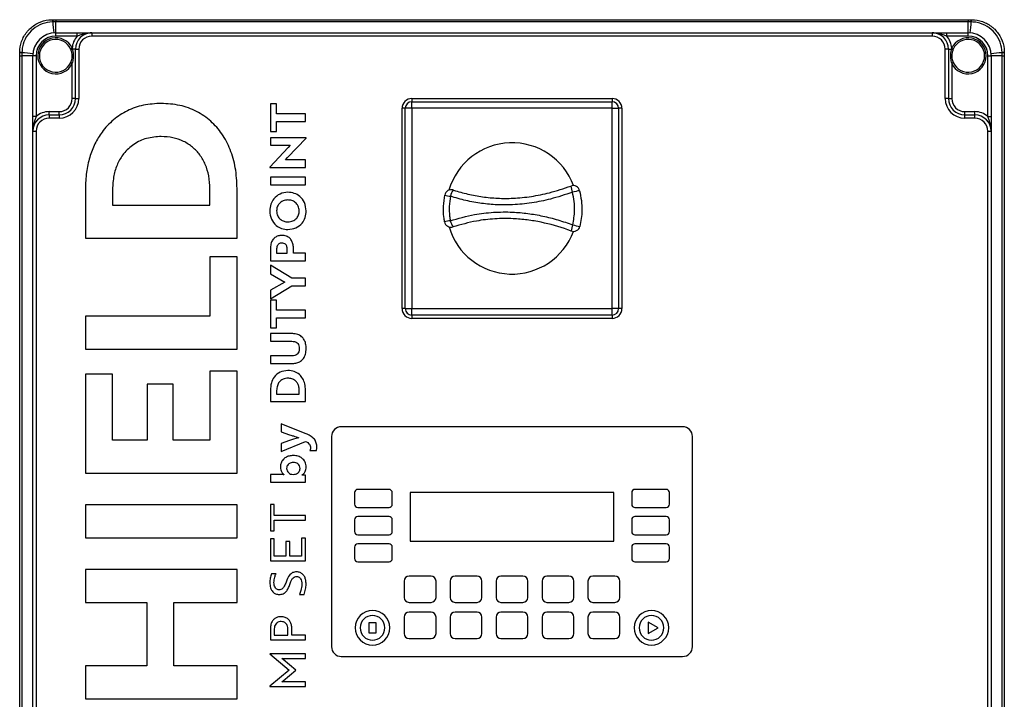
# Model space of a CAD drawing. Units: millimetres. Extents: x 4 to 416, y 4 to 293.
# Drawn here: x 155 to 185, y 110 to 131 of the extents above; entities that cross this region are included whole.
import ezdxf

# ---------------------------------------------------------------- set-up
doc = ezdxf.new("R2010")
doc.units = ezdxf.units.MM

msp = doc.modelspace()

# ---------------------------------------------------------------- linework, layer by layer
at = {"color": 7, "linetype": 'Continuous', "lineweight": 25}
for p, q in [((156.14, 130.547), (156.148, 130.547)), ((156.148, 130.547), (156.24, 130.547)), ((156.24, 130.547), (156.24, 130.48)), ((156.24, 130.547), (184.04, 130.547)), ((184.04, 130.547), (184.133, 130.547)), ((184.04, 130.547), (184.04, 130.48)), ((184.133, 130.547), (184.14, 130.547)), ((156.146, 130.48), (156.139, 130.48)), ((156.24, 130.48), (156.146, 130.48)), ((156.24, 130.147), (156.24, 130.48)), ((184.04, 130.48), (156.24, 130.48)), ((184.04, 130.147), (184.04, 130.48)), ((184.134, 130.48), (184.04, 130.48)), ((184.142, 130.48), (184.134, 130.48)), ((156.24, 130.047), (156.24, 130.147)), ((156.24, 130.147), (156.893, 130.147)), ((156.893, 130.047), (156.24, 130.047)), ((156.893, 130.047), (156.893, 130.147)), ((157.34, 130.147), (157.34, 130.047)), ((157.34, 130.147), (182.94, 130.147)), ((182.94, 130.047), (157.34, 130.047)), ((182.94, 130.147), (182.94, 130.047)), ((183.388, 130.047), (183.388, 130.147)), ((183.388, 130.147), (184.04, 130.147)), ((184.04, 130.047), (183.388, 130.047)), ((184.04, 130.047), (184.04, 130.147)), ((156.741, 129.675), (156.696, 129.654)), ((156.706, 129.629), (156.696, 129.654)), ((156.741, 129.675), (156.749, 129.647)), ((156.84, 129.647), (156.749, 129.647)), ((156.84, 128.147), (156.84, 129.647)), ((156.84, 129.647), (156.94, 129.647)), ((156.94, 129.647), (156.94, 128.147)), ((183.34, 128.147), (183.34, 129.647)), ((183.44, 129.647), (183.34, 129.647)), ((183.44, 129.647), (183.44, 128.147)), ((183.44, 129.647), (183.532, 129.647)), ((183.532, 129.647), (183.54, 129.675)), ((183.54, 129.675), (183.585, 129.654)), ((183.585, 129.654), (183.575, 129.629)), ((155.14, 129.54), (155.14, 129.547)), ((155.14, 129.447), (155.14, 129.54)), ((155.14, 129.447), (155.207, 129.447)), ((155.14, 93.397), (155.14, 129.447)), ((155.208, 129.541), (155.207, 129.447)), ((155.54, 129.447), (155.207, 129.447)), ((155.207, 129.447), (155.207, 93.397)), ((155.208, 129.548), (155.208, 129.541)), ((155.64, 129.447), (155.54, 129.447)), ((155.54, 127.594), (155.54, 129.447)), ((155.64, 129.447), (155.64, 127.594)), ((184.64, 127.594), (184.64, 129.447)), ((184.64, 129.447), (184.74, 129.447)), ((184.74, 129.447), (184.74, 127.594)), ((185.074, 129.447), (184.74, 129.447)), ((185.073, 129.541), (185.073, 129.548)), ((185.074, 129.447), (185.073, 129.541)), ((185.074, 93.397), (185.074, 129.447)), ((185.074, 129.447), (185.14, 129.447)), ((185.14, 129.547), (185.14, 129.54)), ((185.14, 129.54), (185.14, 129.447)), ((185.14, 129.447), (185.14, 93.397)), ((156.695, 129.239), (156.74, 129.218)), ((156.74, 128.147), (156.74, 129.218)), ((183.54, 129.218), (183.586, 129.239)), ((183.54, 129.218), (183.54, 128.147)), ((156.84, 128.147), (156.74, 128.147)), ((156.84, 128.147), (156.94, 128.147)), ((167.09, 128.147), (173.19, 128.147)), ((167.09, 128.147), (167.09, 128.047)), ((173.19, 128.147), (173.19, 128.047)), ((183.44, 128.147), (183.34, 128.147)), ((183.44, 128.147), (183.54, 128.147)), ((162.778, 127.983), (162.778, 127.142)), ((162.97, 127.983), (162.778, 127.983)), ((162.97, 127.678), (162.97, 127.983)), ((166.79, 121.747), (166.79, 127.847)), ((166.89, 127.847), (166.79, 127.847)), ((166.89, 121.747), (166.89, 127.847)), ((167.09, 127.847), (166.89, 127.847)), ((167.09, 127.847), (167.09, 128.047)), ((167.09, 128.047), (173.19, 128.047)), ((167.09, 127.847), (167.09, 121.747)), ((173.19, 127.847), (167.09, 127.847)), ((173.19, 127.847), (173.19, 128.047)), ((173.19, 121.747), (173.19, 127.847)), ((173.19, 127.847), (173.39, 127.847)), ((173.39, 127.847), (173.39, 121.747)), ((173.49, 127.847), (173.39, 127.847)), ((173.49, 127.847), (173.49, 121.747)), ((155.64, 127.594), (155.54, 127.594)), ((156.04, 127.647), (156.04, 127.747)), ((156.04, 127.747), (156.34, 127.747)), ((156.04, 127.647), (156.04, 127.547)), ((156.04, 127.647), (156.34, 127.647)), ((156.34, 127.547), (156.04, 127.547)), ((156.34, 127.647), (156.34, 127.747)), ((156.34, 127.647), (156.34, 127.547)), ((163.849, 127.678), (162.97, 127.678)), ((163.849, 127.446), (163.849, 127.678)), ((183.94, 127.647), (183.94, 127.747)), ((183.94, 127.747), (184.24, 127.747)), ((183.94, 127.547), (183.94, 127.647)), ((183.94, 127.647), (184.24, 127.647)), ((184.24, 127.547), (183.94, 127.547)), ((184.24, 127.647), (184.24, 127.747)), ((184.24, 127.547), (184.24, 127.647)), ((184.64, 127.594), (184.74, 127.594)), ((162.97, 127.446), (163.849, 127.446)), ((162.97, 127.142), (162.97, 127.446)), ((155.54, 127.147), (155.64, 127.147)), ((155.54, 95.697), (155.54, 127.147)), ((155.64, 127.147), (155.64, 95.697)), ((162.778, 127.142), (162.97, 127.142)), ((162.778, 126.949), (162.778, 126.72)), ((163.866, 126.949), (162.778, 126.949)), ((163.302, 126.346), (163.866, 126.942)), ((163.866, 126.942), (163.866, 126.949)), ((184.64, 95.697), (184.64, 127.147)), ((184.64, 127.147), (184.74, 127.147)), ((184.74, 127.147), (184.74, 95.697)), ((163.325, 126.65), (162.761, 126.056)), ((162.778, 126.72), (163.386, 126.72)), ((163.386, 126.72), (163.325, 126.65)), ((163.241, 126.275), (163.302, 126.346)), ((162.761, 126.056), (162.761, 126.047)), ((162.761, 126.047), (163.849, 126.047)), ((163.849, 126.275), (163.241, 126.275)), ((163.849, 126.047), (163.849, 126.275)), ((162.778, 125.751), (162.778, 125.518)), ((163.849, 125.751), (162.778, 125.751)), ((163.849, 125.518), (163.849, 125.751)), ((161.765, 123.895), (161.765, 125.406)), ((162.778, 125.518), (163.849, 125.518)), ((157.142, 125.393), (157.142, 123.895)), ((157.97, 125.38), (157.97, 124.898)), ((160.936, 124.898), (160.936, 125.393)), ((157.97, 124.898), (160.936, 124.898)), ((157.142, 123.895), (161.765, 123.895)), ((160.936, 123.319), (160.936, 121.515)), ((161.765, 123.319), (160.936, 123.319)), ((161.765, 120.512), (161.765, 123.319)), ((162.778, 123.56), (162.778, 123.206)), ((162.97, 123.566), (162.97, 123.439)), ((162.97, 123.439), (163.29, 123.439)), ((163.29, 123.439), (163.29, 123.572)), ((163.483, 123.439), (163.483, 123.56)), ((163.849, 123.439), (163.483, 123.439)), ((163.849, 123.206), (163.849, 123.439)), ((162.778, 123.206), (163.849, 123.206)), ((162.778, 123.065), (162.778, 122.802)), ((163.434, 122.669), (162.778, 123.065)), ((162.778, 122.802), (163.217, 122.553)), ((163.217, 122.553), (162.778, 122.304)), ((162.778, 122.043), (163.434, 122.437)), ((163.849, 122.669), (163.434, 122.669)), ((163.434, 122.437), (163.849, 122.437)), ((163.849, 122.437), (163.849, 122.669)), ((162.778, 122.304), (162.778, 122.043)), ((162.97, 122.002), (162.778, 122.002)), ((162.778, 122.002), (162.778, 121.161)), ((162.97, 121.697), (162.97, 122.002)), ((157.142, 121.515), (157.142, 120.512)), ((160.936, 121.515), (157.142, 121.515)), ((163.849, 121.697), (162.97, 121.697)), ((163.849, 121.465), (163.849, 121.697)), ((166.89, 121.747), (166.79, 121.747)), ((166.89, 121.747), (167.09, 121.747)), ((167.09, 121.747), (173.19, 121.747)), ((167.09, 121.547), (167.09, 121.747)), ((173.19, 121.547), (167.09, 121.547)), ((167.09, 121.547), (167.09, 121.447)), ((173.19, 121.547), (173.19, 121.747)), ((173.39, 121.747), (173.19, 121.747)), ((173.19, 121.547), (173.19, 121.447)), ((173.49, 121.747), (173.39, 121.747)), ((162.97, 121.465), (163.849, 121.465)), ((162.97, 121.161), (162.97, 121.465)), ((173.19, 121.447), (167.09, 121.447)), ((162.778, 121.161), (162.97, 121.161)), ((163.459, 120.983), (162.778, 120.983)), ((162.778, 120.983), (162.778, 120.751)), ((162.778, 120.751), (163.437, 120.751)), ((157.142, 120.512), (161.765, 120.512)), ((163.437, 120.307), (162.778, 120.307)), ((162.778, 120.307), (162.778, 120.075)), ((162.778, 120.075), (163.459, 120.075)), ((157.97, 119.747), (157.142, 119.747)), ((157.142, 119.747), (157.142, 116.732)), ((157.97, 117.735), (157.97, 119.747)), ((161.765, 119.845), (160.936, 119.845)), ((160.936, 119.845), (160.936, 117.735)), ((161.765, 116.732), (161.765, 119.845)), ((159.023, 119.441), (159.023, 117.735)), ((159.819, 119.441), (159.023, 119.441)), ((159.819, 117.735), (159.819, 119.441)), ((162.778, 119.258), (162.778, 118.911)), ((162.97, 119.255), (162.97, 119.144)), ((162.97, 119.144), (163.657, 119.144)), ((163.657, 119.144), (163.657, 119.258)), ((163.849, 118.911), (163.849, 119.261)), ((162.778, 118.911), (163.849, 118.911)), ((163.843, 117.944), (163.105, 118.237)), ((163.105, 118.237), (163.105, 117.992)), ((163.105, 117.992), (163.364, 117.905)), ((175.34, 118.147), (164.94, 118.147)), ((159.023, 117.735), (157.97, 117.735)), ((160.936, 117.735), (159.819, 117.735)), ((163.364, 117.725), (163.105, 117.638)), ((163.105, 117.39), (163.849, 117.701)), ((163.105, 117.638), (163.105, 117.39)), ((164.64, 117.847), (164.64, 111.447)), ((175.64, 111.447), (175.64, 117.847)), ((163.985, 117.42), (164.179, 117.42)), ((157.142, 116.732), (161.765, 116.732)), ((163.132, 116.689), (162.778, 116.689)), ((162.778, 116.689), (162.778, 116.463)), ((162.778, 116.463), (163.849, 116.463)), ((163.193, 116.688), (163.193, 116.685)), ((163.732, 116.67), (163.732, 116.673)), ((163.849, 116.668), (163.781, 116.673)), ((163.849, 116.463), (163.849, 116.668)), ((165.343, 116.139), (165.343, 115.789)), ((166.393, 116.239), (165.443, 116.239)), ((166.493, 115.789), (166.493, 116.139)), ((167.04, 116.147), (167.04, 114.662)), ((173.24, 116.147), (167.04, 116.147)), ((173.24, 114.662), (173.24, 116.147)), ((173.787, 116.139), (173.787, 115.789)), ((174.837, 116.239), (173.887, 116.239)), ((174.937, 115.789), (174.937, 116.139)), ((161.765, 115.765), (157.142, 115.765)), ((157.142, 115.765), (157.142, 114.762)), ((161.765, 114.762), (161.765, 115.765)), ((162.898, 115.779), (162.778, 115.779)), ((162.778, 115.779), (162.778, 114.972)), ((162.898, 115.447), (162.898, 115.779)), ((165.443, 115.689), (166.393, 115.689)), ((173.887, 115.689), (174.837, 115.689)), ((163.849, 115.447), (162.898, 115.447)), ((162.898, 115.302), (163.849, 115.302)), ((162.898, 114.972), (162.898, 115.302)), ((163.849, 115.302), (163.849, 115.447)), ((165.343, 115.309), (165.343, 114.959)), ((166.393, 115.409), (165.443, 115.409)), ((166.493, 114.959), (166.493, 115.309)), ((173.787, 115.309), (173.787, 114.959)), ((174.837, 115.409), (173.887, 115.409)), ((174.937, 114.959), (174.937, 115.309)), ((162.778, 114.972), (162.898, 114.972)), ((157.142, 114.762), (161.765, 114.762)), ((162.778, 114.731), (162.778, 114.064)), ((162.898, 114.731), (162.778, 114.731)), ((162.898, 114.209), (162.898, 114.731)), ((163.247, 114.65), (163.247, 114.209)), ((163.367, 114.65), (163.247, 114.65)), ((163.367, 114.209), (163.367, 114.65)), ((163.729, 114.754), (163.729, 114.209)), ((163.849, 114.754), (163.729, 114.754)), ((163.849, 114.064), (163.849, 114.754)), ((165.443, 114.859), (166.393, 114.859)), ((167.04, 114.662), (173.24, 114.662)), ((173.887, 114.859), (174.837, 114.859)), ((165.343, 114.479), (165.343, 114.129)), ((166.393, 114.579), (165.443, 114.579)), ((166.493, 114.129), (166.493, 114.479)), ((173.787, 114.479), (173.787, 114.129)), ((174.837, 114.579), (173.887, 114.579)), ((174.937, 114.129), (174.937, 114.479)), ((162.778, 114.064), (163.849, 114.064)), ((163.247, 114.209), (162.898, 114.209)), ((163.729, 114.209), (163.367, 114.209)), ((165.443, 114.029), (166.393, 114.029)), ((173.887, 114.029), (174.837, 114.029)), ((157.142, 113.796), (157.142, 112.793)), ((161.765, 113.796), (157.142, 113.796)), ((161.765, 112.793), (161.765, 113.796)), ((162.95, 113.668), (162.815, 113.668)), ((166.855, 113.447), (166.855, 112.947)), ((167.675, 113.597), (167.005, 113.597)), ((167.825, 112.947), (167.825, 113.447)), ((168.255, 113.447), (168.255, 112.947)), ((169.075, 113.597), (168.405, 113.597)), ((169.225, 112.947), (169.225, 113.447)), ((169.655, 113.447), (169.655, 112.947)), ((170.475, 113.597), (169.805, 113.597)), ((170.625, 112.947), (170.625, 113.447)), ((171.055, 113.447), (171.055, 112.947)), ((171.875, 113.597), (171.205, 113.597)), ((172.025, 112.947), (172.025, 113.447)), ((172.455, 113.447), (172.455, 112.947)), ((173.275, 113.597), (172.605, 113.597)), ((173.425, 112.947), (173.425, 113.447)), ((163.663, 113.04), (163.805, 113.04)), ((157.142, 112.793), (159.01, 112.793)), ((159.01, 112.793), (159.01, 110.859)), ((159.832, 112.793), (161.765, 112.793)), ((159.832, 110.859), (159.832, 112.793)), ((167.005, 112.797), (167.675, 112.797)), ((168.405, 112.797), (169.075, 112.797)), ((169.805, 112.797), (170.475, 112.797)), ((171.205, 112.797), (171.875, 112.797)), ((172.605, 112.797), (173.275, 112.797)), ((166.855, 112.347), (166.855, 111.847)), ((167.675, 112.497), (167.005, 112.497)), ((167.825, 111.847), (167.825, 112.347)), ((168.255, 112.347), (168.255, 111.847)), ((169.075, 112.497), (168.405, 112.497)), ((169.225, 111.847), (169.225, 112.347)), ((169.655, 112.347), (169.655, 111.847)), ((170.475, 112.497), (169.805, 112.497)), ((170.625, 111.847), (170.625, 112.347)), ((171.055, 112.347), (171.055, 111.847)), ((171.875, 112.497), (171.205, 112.497)), ((172.025, 111.847), (172.025, 112.347)), ((172.455, 112.347), (172.455, 111.847)), ((173.275, 112.497), (172.605, 112.497)), ((173.425, 111.847), (173.425, 112.347)), ((162.778, 111.99), (162.778, 111.657)), ((162.898, 111.986), (162.898, 111.802)), ((163.312, 111.802), (163.312, 111.998)), ((163.433, 111.802), (163.433, 111.99)), ((166.003, 112.176), (165.778, 112.176)), ((165.778, 112.176), (165.778, 111.868)), ((166.003, 111.868), (166.003, 112.176)), ((174.289, 112.197), (174.289, 111.847)), ((174.592, 112.022), (174.289, 112.197)), ((174.289, 111.847), (174.592, 112.022)), ((162.778, 111.657), (163.849, 111.657)), ((162.898, 111.802), (163.312, 111.802)), ((163.849, 111.802), (163.433, 111.802)), ((163.849, 111.657), (163.849, 111.802)), ((165.778, 111.868), (166.003, 111.868)), ((167.005, 111.697), (167.675, 111.697)), ((168.405, 111.697), (169.075, 111.697)), ((169.805, 111.697), (170.475, 111.697)), ((171.205, 111.697), (171.875, 111.697)), ((172.605, 111.697), (173.275, 111.697)), ((162.76, 111.227), (162.76, 111.226)), ((163.849, 111.227), (162.76, 111.227)), ((162.76, 111.226), (163.354, 110.732)), ((163.132, 111.087), (163.849, 111.087)), ((163.166, 111.058), (163.132, 111.087)), ((163.555, 110.732), (163.166, 111.058)), ((163.849, 111.087), (163.849, 111.227)), ((164.94, 111.147), (175.34, 111.147)), ((157.142, 110.859), (157.142, 109.856)), ((159.01, 110.859), (157.142, 110.859)), ((161.765, 110.859), (159.832, 110.859)), ((161.765, 109.856), (161.765, 110.859)), ((163.354, 110.732), (162.76, 110.24)), ((163.166, 110.408), (163.555, 110.732)), ((163.132, 110.379), (163.166, 110.408)), ((162.76, 110.24), (162.76, 110.239)), ((162.76, 110.239), (163.849, 110.239)), ((163.849, 110.379), (163.132, 110.379)), ((163.849, 110.239), (163.849, 110.379)), ((157.142, 109.856), (161.765, 109.856))]:
    msp.add_line(p, q, dxfattribs=at)
for centre, radius, start, end in [((157.097, 130.493), 0.958, 176.7634, 180.8027), ((157.3, 130.493), 1.154, 177.3182, 180.6647), ((182.981, 130.493), 1.154, 359.3353, 2.6818), ((183.184, 130.493), 0.958, 359.1973, 3.2366), ((160.588, 130.784), 4.452, 183.9191, 188.2567), ((179.693, 130.784), 4.452, 351.7433, 356.0809), ((156.24, 129.447), 0.7, 90, 180), ((156.24, 129.447), 0.6, 90, 180), ((156.24, 129.447), 0.55, 24.4592, 335.38), ((156.24, 129.447), 0.5, 24.4592, 335.38), ((157.34, 129.647), 0.6, 138.1897, 177.3515), ((157.34, 129.647), 0.5, 90, 180), ((157.34, 129.647), 0.4, 90, 180), ((182.94, 129.647), 0.5, 0, 90), ((182.94, 129.647), 0.4, 0, 90), ((182.94, 129.647), 0.6, 2.6485, 41.8103), ((184.04, 129.447), 0.55, 204.62, 155.5408), ((184.04, 129.447), 0.5, 204.62, 155.5408), ((184.04, 129.447), 0.7, 0, 90), ((184.04, 129.447), 0.6, 0, 90), ((156.875, 129.294), 0.375, 109.6502, 116.7108), ((183.406, 129.294), 0.375, 63.2892, 70.3498), ((155.194, 128.591), 0.958, 89.1973, 93.2366), ((155.194, 128.388), 1.154, 89.3353, 92.6818), ((154.903, 125.099), 4.452, 81.7433, 86.0809), ((185.377, 125.099), 4.452, 93.9191, 98.2567), ((185.086, 128.591), 0.958, 86.7634, 90.8027), ((185.086, 128.388), 1.154, 87.3182, 90.6647), ((156.34, 128.147), 0.6, 270, 0), ((156.34, 128.147), 0.5, 270, 0), ((156.34, 128.147), 0.4, 270, 0), ((167.09, 127.847), 0.3, 90, 180), ((173.19, 127.847), 0.3, 0, 90), ((183.94, 128.147), 0.6, 180, 270), ((183.94, 128.147), 0.5, 180, 270), ((183.94, 128.147), 0.4, 180, 270), ((167.09, 127.847), 0.2, 90, 180), ((173.19, 127.847), 0.2, 0, 90), ((156.04, 127.147), 0.5, 90, 180), ((156.04, 127.147), 0.6, 90, 131.8103), ((156.04, 127.147), 0.4, 90, 180), ((184.24, 127.147), 0.6, 48.1897, 90), ((184.24, 127.147), 0.5, 0, 90), ((184.24, 127.147), 0.4, 0, 90), ((170.14, 124.797), 2, 20.3383, 163.7411), ((172.006, 125.292), 0.2, 13.1205, 110.2619), ((172.383, 125.49), 0.447, 181.2243, 206.1695), ((168.288, 125.169), 0.2, 71.9329, 170.0996), ((168.582, 127.224), 2.08, 256.3515, 261.2255), ((168.742, 125.068), 0.488, 143.4345, 168.1105), ((172.529, 123.212), 2.151, 98.7771, 104.7182), ((168.577, 122.443), 2.006, 99.1035, 104.1571), ((168.283, 124.424), 0.2, 190.2709, 288.1238), ((170.14, 124.797), 2, 196.3752, 339.539), ((168.737, 124.525), 0.488, 191.9477, 216.6155), ((172.393, 124.1), 0.447, 153.747, 178.6806), ((172.016, 124.298), 0.2, 249.6513, 345.4921), ((172.538, 126.169), 1.949, 253.7305, 260.2857), ((167.09, 121.747), 0.3, 180, 270), ((167.09, 121.747), 0.2, 180, 270), ((173.19, 121.747), 0.2, 270, 0), ((173.19, 121.747), 0.3, 270, 0), ((164.94, 117.847), 0.3, 90, 180), ((175.34, 117.847), 0.3, 0, 90), ((165.443, 116.139), 0.1, 90, 180), ((166.393, 116.139), 0.1, 0, 90), ((173.887, 116.139), 0.1, 90, 180), ((174.837, 116.139), 0.1, 0, 90), ((165.443, 115.789), 0.1, 180, 270), ((166.393, 115.789), 0.1, 270, 0), ((173.887, 115.789), 0.1, 180, 270), ((174.837, 115.789), 0.1, 270, 0), ((165.443, 115.309), 0.1, 90, 180), ((166.393, 115.309), 0.1, 0, 90), ((173.887, 115.309), 0.1, 90, 180), ((174.837, 115.309), 0.1, 0, 90), ((165.443, 114.959), 0.1, 180, 270), ((166.393, 114.959), 0.1, 270, 0), ((173.887, 114.959), 0.1, 180, 270), ((174.837, 114.959), 0.1, 270, 0), ((165.443, 114.479), 0.1, 90, 180), ((166.393, 114.479), 0.1, 0, 90), ((173.887, 114.479), 0.1, 90, 180), ((174.837, 114.479), 0.1, 0, 90), ((165.443, 114.129), 0.1, 180, 270), ((166.393, 114.129), 0.1, 270, 0), ((173.887, 114.129), 0.1, 180, 270), ((174.837, 114.129), 0.1, 270, 0), ((167.005, 113.447), 0.15, 90, 180), ((167.675, 113.447), 0.15, 0, 90), ((168.405, 113.447), 0.15, 90, 180), ((169.075, 113.447), 0.15, 0, 90), ((169.805, 113.447), 0.15, 90, 180), ((170.475, 113.447), 0.15, 0, 90), ((171.205, 113.447), 0.15, 90, 180), ((171.875, 113.447), 0.15, 0, 90), ((172.605, 113.447), 0.15, 90, 180), ((173.275, 113.447), 0.15, 0, 90), ((167.005, 112.947), 0.15, 180, 270), ((167.675, 112.947), 0.15, 270, 0), ((168.405, 112.947), 0.15, 180, 270), ((169.075, 112.947), 0.15, 270, 0), ((169.805, 112.947), 0.15, 180, 270), ((170.475, 112.947), 0.15, 270, 0), ((171.205, 112.947), 0.15, 180, 270), ((171.875, 112.947), 0.15, 270, 0), ((172.605, 112.947), 0.15, 180, 270), ((173.275, 112.947), 0.15, 270, 0), ((165.89, 112.022), 0.525, 0, 180), ((174.39, 112.022), 0.525, 0, 180), ((165.89, 112.022), 0.375, 0, 180), ((167.005, 112.347), 0.15, 90, 180), ((167.675, 112.347), 0.15, 0, 90), ((168.405, 112.347), 0.15, 90, 180), ((169.075, 112.347), 0.15, 0, 90), ((169.805, 112.347), 0.15, 90, 180), ((170.475, 112.347), 0.15, 0, 90), ((171.205, 112.347), 0.15, 90, 180), ((171.875, 112.347), 0.15, 0, 90), ((172.605, 112.347), 0.15, 90, 180), ((173.275, 112.347), 0.15, 0, 90), ((174.39, 112.022), 0.375, 0, 180), ((165.89, 112.022), 0.525, 180, 0), ((165.89, 112.022), 0.375, 180, 0), ((174.39, 112.022), 0.525, 180, 0), ((174.39, 112.022), 0.375, 180, 0), ((167.005, 111.847), 0.15, 180, 270), ((167.675, 111.847), 0.15, 270, 0), ((168.405, 111.847), 0.15, 180, 270), ((169.075, 111.847), 0.15, 270, 0), ((169.805, 111.847), 0.15, 180, 270), ((170.475, 111.847), 0.15, 270, 0), ((171.205, 111.847), 0.15, 180, 270), ((171.875, 111.847), 0.15, 270, 0), ((172.605, 111.847), 0.15, 180, 270), ((173.275, 111.847), 0.15, 270, 0), ((164.94, 111.447), 0.3, 180, 270), ((175.34, 111.447), 0.3, 270, 0)]:
    msp.add_arc(centre, radius, start, end, dxfattribs=at)
for points, knots in [([(155.14, 129.547), (155.14, 129.549), (155.141, 129.664), (155.181, 129.891), (155.311, 130.121), (155.484, 130.314), (155.7, 130.466), (155.956, 130.541), (156.104, 130.546), (156.14, 130.547)], [0, 0, 0, 0, 0.004622, 0.21931, 0.433953, 0.500013, 0.716212, 0.930809, 1, 1, 1, 1]), ([(184.14, 130.547), (184.143, 130.547), (184.257, 130.547), (184.485, 130.506), (184.714, 130.377), (184.907, 130.203), (185.059, 129.987), (185.134, 129.731), (185.139, 129.583), (185.14, 129.547)], [0, 0, 0, 0, 0.004622, 0.21931, 0.433953, 0.500013, 0.716212, 0.930809, 1, 1, 1, 1]), ([(156.139, 130.48), (156.033, 130.467), (155.82, 130.442), (155.538, 130.274), (155.328, 130.03), (155.224, 129.772), (155.212, 129.607), (155.208, 129.548)], [0, 0, 0, 0, 0.219818, 0.439611, 0.659125, 0.878563, 1, 1, 1, 1]), ([(185.073, 129.548), (185.061, 129.655), (185.036, 129.868), (184.867, 130.149), (184.623, 130.359), (184.365, 130.463), (184.2, 130.475), (184.142, 130.48)], [0, 0, 0, 0, 0.219818, 0.439611, 0.659125, 0.878563, 1, 1, 1, 1]), ([(157.34, 130.147), (157.34, 130.147), (157.336, 130.147), (157.319, 130.147), (157.206, 130.143), (157.061, 130.106), (156.93, 130.06), (156.893, 130.047)], [0, 0, 0, 0, 0.003031, 0.025207, 0.11011, 0.753245, 1, 1, 1, 1]), ([(156.893, 130.147), (156.94, 130.147), (157.038, 130.147), (157.173, 130.147), (157.271, 130.147), (157.327, 130.147), (157.34, 130.147), (157.34, 130.147)], [0, 0, 0, 0, 0.282653, 0.5911257, 0.901372, 0.9974551, 1, 1, 1, 1]), ([(183.388, 130.047), (183.351, 130.06), (183.22, 130.106), (183.075, 130.143), (182.961, 130.147), (182.945, 130.147), (182.941, 130.147), (182.94, 130.147)], [0, 0, 0, 0, 0.246755, 0.88989, 0.974793, 0.996969, 1, 1, 1, 1]), ([(182.94, 130.147), (182.941, 130.147), (182.954, 130.147), (183.009, 130.147), (183.108, 130.147), (183.243, 130.147), (183.341, 130.147), (183.388, 130.147)], [0, 0, 0, 0, 0.0025449, 0.098628, 0.4088743, 0.717347, 1, 1, 1, 1]), ([(156.695, 129.239), (156.711, 129.282), (156.745, 129.377), (156.743, 129.515), (156.716, 129.598), (156.706, 129.629)], [0, 0, 0, 0, 0.344661, 0.755639, 1, 1, 1, 1]), ([(156.749, 129.647), (156.756, 129.613), (156.776, 129.52), (156.777, 129.373), (156.752, 129.266), (156.74, 129.218)], [0, 0, 0, 0, 0.242378, 0.658965, 1, 1, 1, 1]), ([(183.54, 129.218), (183.529, 129.266), (183.503, 129.373), (183.505, 129.52), (183.525, 129.613), (183.532, 129.647)], [0, 0, 0, 0, 0.341035, 0.757622, 1, 1, 1, 1]), ([(183.575, 129.629), (183.565, 129.598), (183.538, 129.515), (183.536, 129.377), (183.57, 129.282), (183.586, 129.239)], [0, 0, 0, 0, 0.244361, 0.655339, 1, 1, 1, 1]), ([(159.453, 127.998), (159.27, 127.987), (158.915, 127.967), (158.416, 127.789), (157.983, 127.51), (157.655, 127.157), (157.419, 126.764), (157.261, 126.35), (157.159, 125.887), (157.148, 125.561), (157.142, 125.393)], [0, 0, 0, 0, 0.1399508, 0.2721323, 0.4011044, 0.5315674, 0.6381835, 0.7505775, 0.8706182, 1, 1, 1, 1]), ([(161.765, 125.406), (161.755, 125.617), (161.737, 126.022), (161.575, 126.588), (161.322, 127.071), (160.973, 127.471), (160.535, 127.771), (160.016, 127.964), (159.644, 127.986), (159.453, 127.998)], [0, 0, 0, 0, 0.162696, 0.31099, 0.448584, 0.579636, 0.714826, 0.853209, 1, 1, 1, 1]), ([(155.64, 127.594), (155.628, 127.558), (155.581, 127.426), (155.545, 127.281), (155.541, 127.168), (155.54, 127.151), (155.54, 127.148), (155.54, 127.147)], [0, 0, 0, 0, 0.246755, 0.88989, 0.974793, 0.996969, 1, 1, 1, 1]), ([(155.54, 127.147), (155.54, 127.147), (155.54, 127.161), (155.54, 127.216), (155.54, 127.314), (155.54, 127.449), (155.54, 127.547), (155.54, 127.594)], [0, 0, 0, 0, 0.002545, 0.098628, 0.408874, 0.717347, 1, 1, 1, 1]), ([(184.74, 127.147), (184.74, 127.148), (184.74, 127.151), (184.74, 127.168), (184.736, 127.281), (184.699, 127.426), (184.653, 127.558), (184.64, 127.594)], [0, 0, 0, 0, 0.003031, 0.025207, 0.11011, 0.753245, 1, 1, 1, 1]), ([(184.74, 127.594), (184.74, 127.547), (184.74, 127.449), (184.74, 127.314), (184.74, 127.216), (184.74, 127.161), (184.74, 127.147), (184.74, 127.147)], [0, 0, 0, 0, 0.282653, 0.591126, 0.901372, 0.997455, 1, 1, 1, 1]), ([(159.453, 126.988), (159.303, 126.977), (159.01, 126.956), (158.608, 126.768), (158.308, 126.492), (158.109, 126.157), (157.99, 125.788), (157.977, 125.52), (157.97, 125.38)], [0, 0, 0, 0, 0.183066, 0.357095, 0.530698, 0.673732, 0.828342, 1, 1, 1, 1]), ([(160.936, 125.393), (160.93, 125.526), (160.918, 125.779), (160.81, 126.132), (160.643, 126.43), (160.416, 126.673), (160.134, 126.853), (159.806, 126.968), (159.573, 126.981), (159.453, 126.988)], [0, 0, 0, 0, 0.162881, 0.310469, 0.447444, 0.578548, 0.714502, 0.853662, 1, 1, 1, 1]), ([(168.35, 125.359), (168.354, 125.358), (168.501, 125.31), (168.796, 125.228), (169.246, 125.144), (169.706, 125.102), (170.204, 125.102), (170.733, 125.156), (171.325, 125.274), (171.72, 125.407), (171.936, 125.48)], [0, 0, 0, 0, 0.003476, 0.127042, 0.250598, 0.378178, 0.505764, 0.65864, 0.81311, 1, 1, 1, 1]), ([(163.314, 125.291), (163.23, 125.28), (163.067, 125.26), (162.884, 125.111), (162.776, 124.923), (162.763, 124.79), (162.757, 124.722)], [0, 0, 0, 0, 0.280274, 0.550231, 0.767633, 1, 1, 1, 1]), ([(163.87, 124.722), (163.86, 124.808), (163.841, 124.976), (163.693, 125.163), (163.509, 125.272), (163.38, 125.284), (163.314, 125.291)], [0, 0, 0, 0, 0.292061, 0.563354, 0.776491, 1, 1, 1, 1]), ([(168.086, 124.388), (168.078, 124.439), (168.053, 124.597), (168.045, 124.872), (168.076, 125.092), (168.091, 125.203)], [0, 0, 0, 0, 0.188104, 0.588352, 1, 1, 1, 1]), ([(168.264, 125.169), (168.25, 125.066), (168.222, 124.865), (168.229, 124.614), (168.252, 124.469), (168.259, 124.424)], [0, 0, 0, 0, 0.415384, 0.814022, 1, 1, 1, 1]), ([(171.982, 125.292), (171.759, 125.217), (171.353, 125.08), (170.74, 124.958), (170.197, 124.903), (169.686, 124.902), (169.21, 124.945), (168.733, 125.029), (168.421, 125.122), (168.264, 125.169)], [0, 0, 0, 0, 0.185887, 0.338714, 0.493058, 0.617718, 0.742372, 0.871181, 1, 1, 1, 1]), ([(171.992, 124.298), (172.018, 124.442), (172.06, 124.679), (172.038, 125.015), (172.001, 125.199), (171.982, 125.292)], [0, 0, 0, 0, 0.436897, 0.716292, 1, 1, 1, 1]), ([(172.2, 125.338), (172.22, 125.238), (172.261, 125.038), (172.285, 124.67), (172.238, 124.408), (172.209, 124.248)], [0, 0, 0, 0, 0.276665, 0.557102, 1, 1, 1, 1]), ([(163.314, 125.057), (163.262, 125.051), (163.162, 125.039), (163.048, 124.953), (162.979, 124.842), (162.971, 124.763), (162.967, 124.722)], [0, 0, 0, 0, 0.285264, 0.55656, 0.771318, 1, 1, 1, 1]), ([(163.66, 124.722), (163.654, 124.773), (163.641, 124.874), (163.548, 124.983), (163.434, 125.046), (163.354, 125.053), (163.314, 125.057)], [0, 0, 0, 0, 0.286833, 0.556716, 0.772543, 1, 1, 1, 1]), ([(162.757, 124.722), (162.767, 124.635), (162.787, 124.467), (162.936, 124.28), (163.119, 124.172), (163.248, 124.159), (163.314, 124.153)], [0, 0, 0, 0, 0.292569, 0.56492, 0.778243, 1, 1, 1, 1]), ([(162.967, 124.722), (162.973, 124.67), (162.986, 124.569), (163.08, 124.46), (163.194, 124.397), (163.273, 124.39), (163.314, 124.387)], [0, 0, 0, 0, 0.287108, 0.557584, 0.773511, 1, 1, 1, 1]), ([(163.314, 124.153), (163.397, 124.163), (163.561, 124.183), (163.744, 124.332), (163.852, 124.519), (163.864, 124.653), (163.87, 124.722)], [0, 0, 0, 0, 0.281336, 0.550444, 0.767276, 1, 1, 1, 1]), ([(163.314, 124.387), (163.365, 124.392), (163.465, 124.404), (163.58, 124.49), (163.649, 124.601), (163.656, 124.681), (163.66, 124.722)], [0, 0, 0, 0, 0.286285, 0.557176, 0.771506, 1, 1, 1, 1]), ([(168.259, 124.424), (168.504, 124.493), (168.935, 124.616), (169.575, 124.689), (170.119, 124.695), (170.622, 124.65), (171.084, 124.57), (171.542, 124.455), (171.842, 124.35), (171.992, 124.298)], [0, 0, 0, 0, 0.20006, 0.352206, 0.506214, 0.628124, 0.75005, 0.875016, 1, 1, 1, 1]), ([(171.946, 124.11), (171.911, 124.123), (171.612, 124.232), (171.165, 124.358), (170.604, 124.453), (170.132, 124.494), (169.614, 124.489), (168.997, 124.419), (168.581, 124.301), (168.345, 124.234)], [0, 0, 0, 0, 0.030342, 0.260175, 0.377552, 0.494916, 0.646675, 0.800274, 1, 1, 1, 1]), ([(163.13, 123.978), (163.091, 123.975), (163.015, 123.969), (162.915, 123.917), (162.837, 123.831), (162.786, 123.707), (162.781, 123.611), (162.778, 123.56)], [0, 0, 0, 0, 0.1928262, 0.3651579, 0.5348136, 0.7512679, 1, 1, 1, 1]), ([(163.483, 123.56), (163.481, 123.604), (163.477, 123.686), (163.439, 123.8), (163.372, 123.897), (163.265, 123.966), (163.177, 123.974), (163.13, 123.978)], [0, 0, 0, 0, 0.213573, 0.402785, 0.575461, 0.775693, 1, 1, 1, 1]), ([(163.13, 123.742), (163.112, 123.741), (163.078, 123.739), (163.032, 123.717), (162.996, 123.68), (162.973, 123.628), (162.971, 123.587), (162.97, 123.566)], [0, 0, 0, 0, 0.203455, 0.381283, 0.551221, 0.762125, 1, 1, 1, 1]), ([(163.29, 123.572), (163.289, 123.589), (163.287, 123.623), (163.27, 123.67), (163.24, 123.71), (163.191, 123.738), (163.152, 123.741), (163.13, 123.742)], [0, 0, 0, 0, 0.202095, 0.383512, 0.553521, 0.759498, 1, 1, 1, 1]), ([(163.87, 120.529), (163.867, 120.579), (163.862, 120.672), (163.814, 120.798), (163.732, 120.9), (163.609, 120.972), (163.511, 120.979), (163.459, 120.983)], [0, 0, 0, 0, 0.215517, 0.403713, 0.576225, 0.77808, 1, 1, 1, 1]), ([(163.437, 120.751), (163.461, 120.75), (163.507, 120.747), (163.569, 120.722), (163.62, 120.679), (163.655, 120.611), (163.658, 120.558), (163.66, 120.529)], [0, 0, 0, 0, 0.203893, 0.3835074, 0.5521333, 0.759132, 1, 1, 1, 1]), ([(163.66, 120.529), (163.659, 120.504), (163.656, 120.458), (163.63, 120.396), (163.586, 120.346), (163.518, 120.312), (163.465, 120.309), (163.437, 120.307)], [0, 0, 0, 0, 0.20595, 0.386309, 0.555512, 0.762513, 1, 1, 1, 1]), ([(163.459, 120.075), (163.503, 120.078), (163.587, 120.083), (163.702, 120.137), (163.795, 120.228), (163.86, 120.364), (163.866, 120.471), (163.87, 120.529)], [0, 0, 0, 0, 0.1904184, 0.3643065, 0.5348376, 0.750176, 1, 1, 1, 1]), ([(163.314, 119.862), (163.231, 119.852), (163.069, 119.834), (162.89, 119.677), (162.793, 119.476), (162.783, 119.334), (162.778, 119.258)], [0, 0, 0, 0, 0.271758, 0.530618, 0.749947, 1, 1, 1, 1]), ([(163.849, 119.261), (163.845, 119.326), (163.838, 119.447), (163.772, 119.612), (163.664, 119.748), (163.506, 119.845), (163.379, 119.856), (163.314, 119.862)], [0, 0, 0, 0, 0.213778, 0.404012, 0.580045, 0.783441, 1, 1, 1, 1]), ([(163.314, 119.628), (163.262, 119.622), (163.161, 119.611), (163.045, 119.517), (162.98, 119.392), (162.973, 119.303), (162.97, 119.255)], [0, 0, 0, 0, 0.270564, 0.530149, 0.748862, 1, 1, 1, 1]), ([(163.657, 119.258), (163.655, 119.299), (163.65, 119.375), (163.606, 119.477), (163.535, 119.56), (163.434, 119.618), (163.355, 119.624), (163.314, 119.628)], [0, 0, 0, 0, 0.213731, 0.402943, 0.578863, 0.783517, 1, 1, 1, 1]), ([(163.364, 117.905), (163.387, 117.897), (163.442, 117.879), (163.519, 117.855), (163.589, 117.834), (163.626, 117.82), (163.641, 117.814)], [0, 0, 0, 0, 0.252744, 0.590324, 0.835882, 1, 1, 1, 1]), ([(164.191, 117.586), (164.182, 117.629), (164.164, 117.715), (164.046, 117.853), (163.924, 117.908), (163.843, 117.944)], [0, 0, 0, 0, 0.244748, 0.49823, 1, 1, 1, 1]), ([(163.641, 117.814), (163.589, 117.799), (163.496, 117.771), (163.404, 117.739), (163.364, 117.725)], [0, 0, 0, 0, 0.561328, 1, 1, 1, 1]), ([(163.849, 117.701), (163.872, 117.689), (163.915, 117.667), (163.965, 117.622), (163.995, 117.568), (163.998, 117.529), (163.999, 117.509)], [0, 0, 0, 0, 0.29264, 0.560787, 0.768625, 1, 1, 1, 1]), ([(163.999, 117.509), (163.999, 117.489), (163.997, 117.458), (163.988, 117.43), (163.985, 117.42)], [0, 0, 0, 0, 0.6724346, 1, 1, 1, 1]), ([(164.179, 117.42), (164.181, 117.425), (164.185, 117.436), (164.189, 117.459), (164.191, 117.479), (164.193, 117.491)], [0, 0, 0, 0, 0.200028, 0.475337, 1, 1, 1, 1]), ([(164.193, 117.491), (164.194, 117.508), (164.196, 117.54), (164.193, 117.572), (164.191, 117.586)], [0, 0, 0, 0, 0.5359637, 1, 1, 1, 1]), ([(163.477, 117.27), (163.434, 117.268), (163.354, 117.262), (163.245, 117.217), (163.158, 117.145), (163.096, 117.044), (163.088, 116.964), (163.084, 116.923)], [0, 0, 0, 0, 0.2185899, 0.4120934, 0.5903328, 0.7928264, 1, 1, 1, 1]), ([(163.477, 117.057), (163.455, 117.056), (163.414, 117.054), (163.358, 117.031), (163.312, 116.995), (163.278, 116.942), (163.274, 116.9), (163.272, 116.878)], [0, 0, 0, 0, 0.213321, 0.40496, 0.582711, 0.78636, 1, 1, 1, 1]), ([(163.87, 116.919), (163.864, 116.971), (163.851, 117.075), (163.751, 117.192), (163.62, 117.259), (163.527, 117.266), (163.477, 117.27)], [0, 0, 0, 0, 0.2653381, 0.5260679, 0.7475, 1, 1, 1, 1]), ([(163.683, 116.878), (163.679, 116.905), (163.672, 116.96), (163.618, 117.019), (163.55, 117.052), (163.502, 117.056), (163.477, 117.057)], [0, 0, 0, 0, 0.269656, 0.531226, 0.752362, 1, 1, 1, 1]), ([(163.084, 116.923), (163.086, 116.894), (163.09, 116.839), (163.119, 116.77), (163.153, 116.72), (163.18, 116.698), (163.193, 116.688)], [0, 0, 0, 0, 0.324177, 0.613393, 0.817419, 1, 1, 1, 1]), ([(163.272, 116.878), (163.275, 116.852), (163.281, 116.8), (163.331, 116.738), (163.399, 116.701), (163.45, 116.697), (163.477, 116.695)], [0, 0, 0, 0, 0.250783, 0.509154, 0.734187, 1, 1, 1, 1]), ([(163.477, 116.695), (163.501, 116.697), (163.544, 116.7), (163.602, 116.725), (163.646, 116.764), (163.677, 116.817), (163.681, 116.858), (163.683, 116.878)], [0, 0, 0, 0, 0.228449, 0.425124, 0.603432, 0.803022, 1, 1, 1, 1]), ([(163.732, 116.673), (163.752, 116.686), (163.796, 116.714), (163.853, 116.798), (163.863, 116.872), (163.87, 116.919)], [0, 0, 0, 0, 0.248087, 0.525377, 1, 1, 1, 1]), ([(163.193, 116.685), (163.183, 116.686), (163.163, 116.689), (163.143, 116.689), (163.132, 116.689)], [0, 0, 0, 0, 0.471769, 1, 1, 1, 1]), ([(163.781, 116.673), (163.771, 116.673), (163.754, 116.675), (163.738, 116.671), (163.732, 116.67)], [0, 0, 0, 0, 0.608224, 1, 1, 1, 1]), ([(163.575, 113.726), (163.534, 113.722), (163.454, 113.714), (163.328, 113.604), (163.286, 113.492), (163.257, 113.416)], [0, 0, 0, 0, 0.25334, 0.497141, 1, 1, 1, 1]), ([(163.867, 113.354), (163.865, 113.394), (163.862, 113.468), (163.829, 113.57), (163.773, 113.654), (163.685, 113.715), (163.613, 113.722), (163.575, 113.726)], [0, 0, 0, 0, 0.224292, 0.419803, 0.594326, 0.789772, 1, 1, 1, 1]), ([(162.815, 113.668), (162.799, 113.624), (162.767, 113.537), (162.762, 113.444), (162.76, 113.398)], [0, 0, 0, 0, 0.505738, 1, 1, 1, 1]), ([(162.888, 113.406), (162.892, 113.46), (162.9, 113.551), (162.936, 113.635), (162.95, 113.668)], [0, 0, 0, 0, 0.602224, 1, 1, 1, 1]), ([(163.043, 113.178), (163.026, 113.179), (162.992, 113.183), (162.949, 113.213), (162.915, 113.26), (162.892, 113.327), (162.889, 113.378), (162.888, 113.406)], [0, 0, 0, 0, 0.164405, 0.32477, 0.497678, 0.730199, 1, 1, 1, 1]), ([(163.257, 113.416), (163.241, 113.373), (163.214, 113.301), (163.159, 113.22), (163.099, 113.182), (163.061, 113.179), (163.043, 113.178)], [0, 0, 0, 0, 0.40055, 0.673519, 0.839148, 1, 1, 1, 1]), ([(163.37, 113.342), (163.385, 113.385), (163.411, 113.457), (163.464, 113.54), (163.525, 113.58), (163.565, 113.582), (163.586, 113.584)], [0, 0, 0, 0, 0.390127, 0.65898, 0.826614, 1, 1, 1, 1]), ([(163.586, 113.584), (163.598, 113.583), (163.62, 113.581), (163.652, 113.567), (163.679, 113.545), (163.709, 113.505), (163.734, 113.437), (163.737, 113.378), (163.739, 113.347)], [0, 0, 0, 0, 0.111868, 0.218257, 0.325967, 0.440089, 0.697505, 1, 1, 1, 1]), ([(162.76, 113.398), (162.764, 113.344), (162.771, 113.242), (162.839, 113.12), (162.938, 113.047), (163.01, 113.04), (163.047, 113.036)], [0, 0, 0, 0, 0.313671, 0.58515, 0.785701, 1, 1, 1, 1]), ([(163.047, 113.036), (163.089, 113.04), (163.17, 113.047), (163.264, 113.124), (163.327, 113.226), (163.355, 113.301), (163.37, 113.342)], [0, 0, 0, 0, 0.2568378, 0.5010472, 0.7257466, 1, 1, 1, 1]), ([(163.739, 113.347), (163.733, 113.283), (163.723, 113.177), (163.68, 113.08), (163.663, 113.04)], [0, 0, 0, 0, 0.596506, 1, 1, 1, 1]), ([(163.805, 113.04), (163.823, 113.092), (163.859, 113.194), (163.864, 113.301), (163.867, 113.354)], [0, 0, 0, 0, 0.508993, 1, 1, 1, 1]), ([(163.105, 112.36), (163.069, 112.358), (163.001, 112.353), (162.909, 112.309), (162.835, 112.234), (162.786, 112.124), (162.781, 112.037), (162.778, 111.99)], [0, 0, 0, 0, 0.191969, 0.365034, 0.534367, 0.749461, 1, 1, 1, 1]), ([(163.105, 112.212), (163.083, 112.211), (163.04, 112.208), (162.982, 112.181), (162.935, 112.136), (162.903, 112.068), (162.9, 112.014), (162.898, 111.986)], [0, 0, 0, 0, 0.194806, 0.369659, 0.539132, 0.752399, 1, 1, 1, 1]), ([(163.433, 111.99), (163.43, 112.03), (163.427, 112.106), (163.39, 112.208), (163.325, 112.292), (163.227, 112.351), (163.147, 112.357), (163.105, 112.36)], [0, 0, 0, 0, 0.215444, 0.403662, 0.575504, 0.776414, 1, 1, 1, 1]), ([(163.312, 111.998), (163.311, 112.021), (163.308, 112.065), (163.284, 112.125), (163.243, 112.173), (163.181, 112.207), (163.132, 112.21), (163.105, 112.212)], [0, 0, 0, 0, 0.2075608, 0.3904349, 0.5611411, 0.7668573, 1, 1, 1, 1])]:
    msp.add_open_spline(points, degree=3, knots=knots, dxfattribs=at)

doc.saveas('drawing.dxf')
